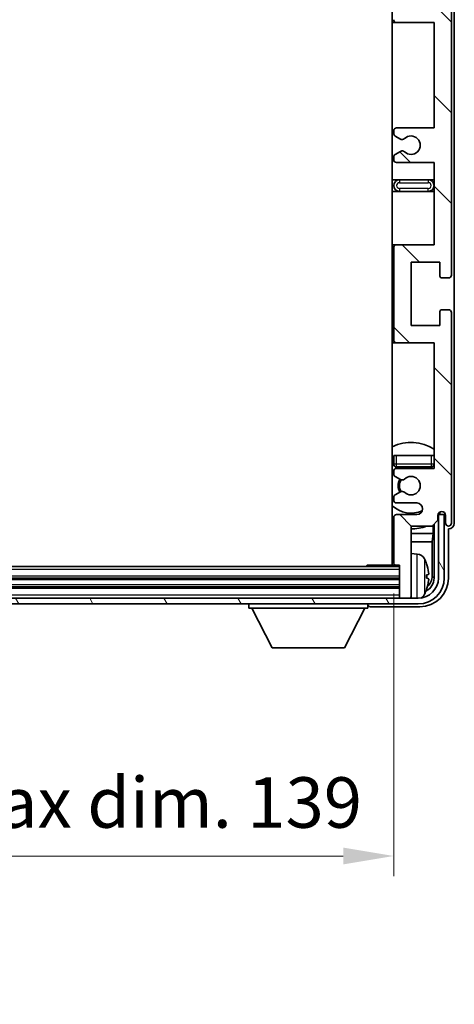
# Model space of a CAD drawing. Units: millimetres. Extents: x 0 to 7890, y 0 to 984.
# Drawn here: x 2352 to 2427, y 614 to 784 of the extents above; entities that cross this region are included whole.
import ezdxf

# ---------------------------------------------------------------- set-up
doc = ezdxf.new("R2010")
doc.units = ezdxf.units.MM
doc.header["$LTSCALE"] = 3
doc.layers.get('Defpoints').update_dxf_attribs({"lineweight": 25})
for name, color, linetype, lineweight in [('Dimension (ISO)', 7, 'Continuous', 18), ('Hatch (ISO)', 1, 'Continuous', 18), ('Visible (ISO)', 7, 'Continuous', 35), ('Visible Narrow (ISO)', 7, 'Continuous', 25)]:
    doc.layers.add(name, color=color, linetype=linetype, lineweight=lineweight)
doc.styles.add('Note Text (TK)', font='txt')
doc.dimstyles.new('Default - Method 1b (TK)', dxfattribs={"dimscale": 3, "dimtxt": 2.5, "dimasz": 2.5, "dimexe": 1, "dimexo": 1.5, "dimgap": 1, "dimtad": 1, "dimtoh": 1, "dimrnd": 1e-08, "dimdsep": 46, "dimtxsty": 'Note Text (TK)', "dimcen": 0.09, "dimdle": 5, "dimclrd": 100, "dimclre": 100, "dimclrt": 7, "dimadec": 1, "dimazin": 1, "dimtfac": 1, "dimtmove": 0, "dimatfit": 3, "dimfxl": 1, "dimtolj": 1, "dimlwd": -1, "dimlwe": -1, "dimarcsym": 0})

# ---------------------------------------------------------------- blocks, each defined once
blk = doc.blocks.new('*D66')
at = {"layer": 'Defpoints', "color": 0}
for p in [(2277.34, 690), (2416.34, 690), (2416.34, 639.28)]:
    blk.add_point(p, dxfattribs=at)
at = {"layer": 'Dimension (ISO)', "color": 100}
for p, q in [((2277.34, 684.75), (2277.34, 635.78)), ((2416.34, 684.75), (2416.34, 635.78)), ((2286.09, 639.28), (2407.59, 639.28))]:
    blk.add_line(p, q, dxfattribs=at)
for points in [[(2286.09, 640.74), (2286.09, 637.82), (2277.34, 639.28)], [(2407.59, 640.74), (2407.59, 637.82), (2416.34, 639.28)]]:
    blk.add_solid(points, dxfattribs=at)
at = {"layer": 'Dimension (ISO)', "color": 7, "insert": (2280.44, 648.55), "char_height": 8.75, "attachment_point": 4, "style": 'Note Text (TK)'}
blk.add_mtext('\\A1;\\fＭＳ Ｐゴシック|b0|i0;\\H8.7500;有効寸法 / Max dim. 139', dxfattribs=at)

msp = doc.modelspace()

# ---------------------------------------------------------------- hatches: boundary and pattern name
at = {"layer": 'Hatch (ISO)'}
h = msp.add_hatch(dxfattribs=at)
h.set_pattern_fill('ANSI31', color=256, scale=88.9, angle=90.00021, style=0)
h.set_pattern_definition([(135.0002, (1132.25, -28), (-7.857695, -7.85775), [])])
edge = h.paths.add_edge_path()
edge.add_line((2416.8396, 818.9503), (2423.3396, 818.9503))
edge.add_line((2423.3396, 818.9503), (2423.3396, 800.7003))
edge.add_line((2423.3396, 800.7003), (2416.8396, 800.7003))
edge.add_ellipse((2416.8396, 800.2003), major_axis=(0, 0.5), ratio=1, start_angle=0, end_angle=90)
edge.add_line((2416.3396, 800.2003), (2416.3396, 784.2003))
edge.add_ellipse((2416.8396, 784.2003), major_axis=(-0.5, 0), ratio=1, start_angle=0, end_angle=90)
edge.add_line((2416.8396, 783.7003), (2423.3396, 783.7003))
edge.add_line((2423.3396, 783.7003), (2423.3396, 765.4503))
edge.add_line((2423.3396, 765.4503), (2416.8396, 765.4503))
edge.add_ellipse((2416.8396, 764.9503), major_axis=(0, 0.5), ratio=1, start_angle=0, end_angle=90)
edge.add_line((2416.3396, 764.9503), (2416.3396, 764.471))
edge.add_ellipse((2416.8396, 764.471), major_axis=(-0.5, 0), ratio=1, start_angle=0, end_angle=60)
edge.add_line((2416.5896, 764.038), (2417.4915, 763.5173))
edge.add_ellipse((2417.7415, 763.9503), major_axis=(-0.25, -0.433), ratio=1, start_angle=0, end_angle=30)
edge.add_line((2417.7415, 763.4503), (2417.8699, 763.4503))
edge.add_ellipse((2417.8699, 763.9503), major_axis=(0, -0.5), ratio=1, start_angle=0, end_angle=44.415309)
edge.add_ellipse((2419.3396, 762.4503), major_axis=(-1.1198, 1.1429), ratio=1, start_angle=91.169383, end_angle=360, ccw=False)
edge.add_ellipse((2417.8699, 760.9503), major_axis=(0.3499, 0.3571), ratio=1, start_angle=0, end_angle=44.415309)
edge.add_line((2417.8699, 761.4503), (2417.7415, 761.4503))
edge.add_ellipse((2417.7415, 760.9503), major_axis=(0, 0.5), ratio=1, start_angle=0, end_angle=30)
edge.add_line((2417.4915, 761.3833), (2416.5896, 760.8626))
edge.add_ellipse((2416.8396, 760.4295), major_axis=(-0.25, 0.433), ratio=1, start_angle=0, end_angle=60)
edge.add_line((2416.3396, 760.4295), (2416.3396, 759.9503))
edge.add_ellipse((2416.8396, 759.9503), major_axis=(-0.5, 0), ratio=1, start_angle=0, end_angle=90)
edge.add_line((2416.8396, 759.4503), (2423.3396, 759.4503))
edge.add_line((2423.3396, 759.4503), (2423.3396, 745.2003))
edge.add_line((2423.3396, 745.2003), (2416.8396, 745.2003))
edge.add_ellipse((2416.8396, 744.7003), major_axis=(0, 0.5), ratio=1, start_angle=0, end_angle=90)
edge.add_line((2416.3396, 744.7003), (2416.3396, 728.7003))
edge.add_ellipse((2416.8396, 728.7003), major_axis=(-0.5, 0), ratio=1, start_angle=0, end_angle=90)
edge.add_line((2416.8396, 728.2003), (2423.3396, 728.2003))
edge.add_line((2423.3396, 728.2003), (2423.3396, 706.4503))
edge.add_line((2423.3396, 706.4503), (2416.8396, 706.4503))
edge.add_ellipse((2416.8396, 705.9503), major_axis=(0, 0.5), ratio=1, start_angle=0, end_angle=90)
edge.add_line((2416.3396, 705.9503), (2416.3396, 705.471))
edge.add_ellipse((2416.8396, 705.471), major_axis=(-0.5, 0), ratio=1, start_angle=0, end_angle=60)
edge.add_line((2416.5896, 705.038), (2417.4915, 704.5173))
edge.add_ellipse((2417.7415, 704.9503), major_axis=(-0.25, -0.433), ratio=1, start_angle=0, end_angle=30)
edge.add_line((2417.7415, 704.4503), (2417.8699, 704.4503))
edge.add_ellipse((2417.8699, 704.9503), major_axis=(0, -0.5), ratio=1, start_angle=0, end_angle=44.415309)
edge.add_ellipse((2419.3396, 703.4503), major_axis=(-1.1198, 1.1429), ratio=1, start_angle=91.169383, end_angle=360, ccw=False)
edge.add_ellipse((2417.8699, 701.9503), major_axis=(0.3499, 0.3571), ratio=1, start_angle=0, end_angle=44.415309)
edge.add_line((2417.8699, 702.4503), (2417.7415, 702.4503))
edge.add_ellipse((2417.7415, 701.9503), major_axis=(0, 0.5), ratio=1, start_angle=0, end_angle=30)
edge.add_line((2417.4915, 702.3833), (2416.5896, 701.8626))
edge.add_ellipse((2416.8396, 701.4295), major_axis=(-0.25, 0.433), ratio=1, start_angle=0, end_angle=60)
edge.add_line((2416.3396, 701.4295), (2416.3396, 700.9503))
edge.add_ellipse((2416.8396, 700.9503), major_axis=(-0.5, 0), ratio=1, start_angle=0, end_angle=90)
edge.add_line((2416.8396, 700.4503), (2420.3396, 700.4503))
edge.add_ellipse((2420.3396, 699.4503), major_axis=(0, 1), ratio=1, start_angle=180, end_angle=360, ccw=False)
edge.add_line((2420.3396, 698.4503), (2416.8396, 698.4503))
edge.add_ellipse((2416.8396, 697.9503), major_axis=(0, 0.5), ratio=1, start_angle=0, end_angle=90)
edge.add_line((2416.3396, 697.9503), (2416.3396, 690.0003))
edge.add_ellipse((2416.6396, 690.0003), major_axis=(-0.3, 0), ratio=1, start_angle=0, end_angle=90)
edge.add_line((2416.6396, 689.7003), (2417.3396, 689.7003))
edge.add_line((2417.3396, 689.7003), (2417.3396, 684.2503))
edge.add_ellipse((2417.6396, 684.2503), major_axis=(-0.3, 0), ratio=1, start_angle=0, end_angle=90)
edge.add_line((2417.6396, 683.9503), (2419.0396, 683.9503))
edge.add_ellipse((2419.0396, 684.2503), major_axis=(0, -0.3), ratio=1, start_angle=0, end_angle=90)
edge.add_line((2419.3396, 684.2503), (2419.3396, 696.4503))
edge.add_line((2419.3396, 696.4503), (2422.9896, 696.4503))
edge.add_line((2422.9896, 696.4503), (2423.9896, 697.4503))
edge.add_line((2423.9896, 697.4503), (2423.9896, 698.3503))
edge.add_ellipse((2424.6646, 698.2706), major_axis=(-0.675, 0.0797), ratio=1, start_angle=193.465843, end_angle=360, ccw=False)
edge.add_line((2425.3396, 698.3503), (2425.3396, 696.9503))
edge.add_ellipse((2425.8396, 696.9503), major_axis=(-0.5, 0), ratio=1, start_angle=0, end_angle=180)
edge.add_line((2426.3396, 696.9503), (2426.3396, 733.4503))
edge.add_ellipse((2425.8396, 733.4503), major_axis=(0.5, 0), ratio=1, start_angle=0, end_angle=90)
edge.add_line((2425.8396, 733.9503), (2424.6396, 733.9503))
edge.add_ellipse((2424.6396, 733.6503), major_axis=(0, 0.3), ratio=1, start_angle=0, end_angle=90)
edge.add_line((2424.3396, 733.6503), (2424.3396, 731.2003))
edge.add_line((2424.3396, 731.2003), (2419.3396, 731.2003))
edge.add_line((2419.3396, 731.2003), (2419.3396, 742.2003))
edge.add_line((2419.3396, 742.2003), (2424.3396, 742.2003))
edge.add_line((2424.3396, 742.2003), (2424.3396, 739.7503))
edge.add_ellipse((2424.6396, 739.7503), major_axis=(-0.3, 0), ratio=1, start_angle=0, end_angle=90)
edge.add_line((2424.6396, 739.4503), (2425.8396, 739.4503))
edge.add_ellipse((2425.8396, 739.9503), major_axis=(0, -0.5), ratio=1, start_angle=0, end_angle=90)
edge.add_line((2426.3396, 739.9503), (2426.3396, 788.9503))
edge.add_ellipse((2425.8396, 788.9503), major_axis=(0.5, 0), ratio=1, start_angle=0, end_angle=90)
edge.add_line((2425.8396, 789.4503), (2424.6396, 789.4503))
edge.add_ellipse((2424.6396, 789.1503), major_axis=(0, 0.3), ratio=1, start_angle=0, end_angle=90)
edge.add_line((2424.3396, 789.1503), (2424.3396, 786.7003))
edge.add_line((2424.3396, 786.7003), (2419.3396, 786.7003))
edge.add_line((2419.3396, 786.7003), (2419.3396, 797.7003))
edge.add_line((2419.3396, 797.7003), (2424.3396, 797.7003))
edge.add_line((2424.3396, 797.7003), (2424.3396, 795.2503))
edge.add_ellipse((2424.6396, 795.2503), major_axis=(-0.3, 0), ratio=1, start_angle=0, end_angle=90)
edge.add_line((2424.6396, 794.9503), (2425.8396, 794.9503))
edge.add_ellipse((2425.8396, 795.4503), major_axis=(0, -0.5), ratio=1, start_angle=0, end_angle=90)
edge.add_line((2426.3396, 795.4503), (2426.3396, 844.4503))
edge.add_ellipse((2425.8396, 844.4503), major_axis=(0.5, 0), ratio=1, start_angle=0, end_angle=90)
edge.add_line((2425.8396, 844.9503), (2424.6396, 844.9503))
edge.add_ellipse((2424.6396, 844.6503), major_axis=(0, 0.3), ratio=1, start_angle=0, end_angle=90)
edge.add_line((2424.3396, 844.6503), (2424.3396, 842.2003))
edge.add_line((2424.3396, 842.2003), (2419.3396, 842.2003))
edge.add_line((2419.3396, 842.2003), (2419.3396, 853.2003))
edge.add_line((2419.3396, 853.2003), (2424.3396, 853.2003))
edge.add_line((2424.3396, 853.2003), (2424.3396, 850.7503))
edge.add_ellipse((2424.6396, 850.7503), major_axis=(-0.3, 0), ratio=1, start_angle=0, end_angle=90)
edge.add_line((2424.6396, 850.4503), (2425.8396, 850.4503))
edge.add_ellipse((2425.8396, 850.9503), major_axis=(0, -0.5), ratio=1, start_angle=0, end_angle=90)
edge.add_line((2426.3396, 850.9503), (2426.3396, 887.4503))
edge.add_ellipse((2425.8396, 887.4503), major_axis=(0.5, 0), ratio=1, start_angle=0, end_angle=180)
edge.add_line((2425.3396, 887.4503), (2425.3396, 886.0503))
edge.add_ellipse((2424.6646, 886.13), major_axis=(0.675, -0.0797), ratio=1, start_angle=193.465843, end_angle=360, ccw=False)
edge.add_line((2423.9896, 886.0503), (2423.9896, 886.9503))
edge.add_line((2423.9896, 886.9503), (2422.9896, 887.9503))
edge.add_line((2422.9896, 887.9503), (2419.3396, 887.9503))
edge.add_line((2419.3396, 887.9503), (2419.3396, 900.1503))
edge.add_ellipse((2419.0396, 900.1503), major_axis=(0.3, 0), ratio=1, start_angle=0, end_angle=90)
edge.add_line((2419.0396, 900.4503), (2417.6396, 900.4503))
edge.add_ellipse((2417.6396, 900.1503), major_axis=(0, 0.3), ratio=1, start_angle=0, end_angle=90)
edge.add_line((2417.3396, 900.1503), (2417.3396, 894.7003))
edge.add_line((2417.3396, 894.7003), (2416.6396, 894.7003))
edge.add_ellipse((2416.6396, 894.4003), major_axis=(0, 0.3), ratio=1, start_angle=0, end_angle=90)
edge.add_line((2416.3396, 894.4003), (2416.3396, 886.4503))
edge.add_ellipse((2416.8396, 886.4503), major_axis=(-0.5, 0), ratio=1, start_angle=0, end_angle=90)
edge.add_line((2416.8396, 885.9503), (2420.3396, 885.9503))
edge.add_ellipse((2420.3396, 884.9503), major_axis=(0, 1), ratio=1, start_angle=180, end_angle=360, ccw=False)
edge.add_line((2420.3396, 883.9503), (2416.8396, 883.9503))
edge.add_ellipse((2416.8396, 883.4503), major_axis=(0, 0.5), ratio=1, start_angle=0, end_angle=90)
edge.add_line((2416.3396, 883.4503), (2416.3396, 882.971))
edge.add_ellipse((2416.8396, 882.971), major_axis=(-0.5, 0), ratio=1, start_angle=0, end_angle=60)
edge.add_line((2416.5896, 882.538), (2417.4915, 882.0173))
edge.add_ellipse((2417.7415, 882.4503), major_axis=(-0.25, -0.433), ratio=1, start_angle=0, end_angle=30)
edge.add_line((2417.7415, 881.9503), (2417.8699, 881.9503))
edge.add_ellipse((2417.8699, 882.4503), major_axis=(0, -0.5), ratio=1, start_angle=0, end_angle=44.415309)
edge.add_ellipse((2419.3396, 880.9503), major_axis=(-1.1198, 1.1429), ratio=1, start_angle=91.169383, end_angle=360, ccw=False)
edge.add_ellipse((2417.8699, 879.4503), major_axis=(0.3499, 0.3571), ratio=1, start_angle=0, end_angle=44.415309)
edge.add_line((2417.8699, 879.9503), (2417.7415, 879.9503))
edge.add_ellipse((2417.7415, 879.4503), major_axis=(0, 0.5), ratio=1, start_angle=0, end_angle=30)
edge.add_line((2417.4915, 879.8833), (2416.5896, 879.3626))
edge.add_ellipse((2416.8396, 878.9295), major_axis=(-0.25, 0.433), ratio=1, start_angle=0, end_angle=60)
edge.add_line((2416.3396, 878.9295), (2416.3396, 878.4503))
edge.add_ellipse((2416.8396, 878.4503), major_axis=(-0.5, 0), ratio=1, start_angle=0, end_angle=90)
edge.add_line((2416.8396, 877.9503), (2423.3396, 877.9503))
edge.add_line((2423.3396, 877.9503), (2423.3396, 856.2003))
edge.add_line((2423.3396, 856.2003), (2416.8396, 856.2003))
edge.add_ellipse((2416.8396, 855.7003), major_axis=(0, 0.5), ratio=1, start_angle=0, end_angle=90)
edge.add_line((2416.3396, 855.7003), (2416.3396, 839.7003))
edge.add_ellipse((2416.8396, 839.7003), major_axis=(-0.5, 0), ratio=1, start_angle=0, end_angle=90)
edge.add_line((2416.8396, 839.2003), (2423.3396, 839.2003))
edge.add_line((2423.3396, 839.2003), (2423.3396, 824.9503))
edge.add_line((2423.3396, 824.9503), (2416.8396, 824.9503))
edge.add_ellipse((2416.8396, 824.4503), major_axis=(0, 0.5), ratio=1, start_angle=0, end_angle=90)
edge.add_line((2416.3396, 824.4503), (2416.3396, 823.971))
edge.add_ellipse((2416.8396, 823.971), major_axis=(-0.5, 0), ratio=1, start_angle=0, end_angle=60)
edge.add_line((2416.5896, 823.538), (2417.4915, 823.0173))
edge.add_ellipse((2417.7415, 823.4503), major_axis=(-0.25, -0.433), ratio=1, start_angle=0, end_angle=30)
edge.add_line((2417.7415, 822.9503), (2417.8699, 822.9503))
edge.add_ellipse((2417.8699, 823.4503), major_axis=(0, -0.5), ratio=1, start_angle=0, end_angle=44.415309)
edge.add_ellipse((2419.3396, 821.9503), major_axis=(-1.1198, 1.1429), ratio=1, start_angle=91.169383, end_angle=360, ccw=False)
edge.add_ellipse((2417.8699, 820.4503), major_axis=(0.3499, 0.3571), ratio=1, start_angle=0, end_angle=44.415309)
edge.add_line((2417.8699, 820.9503), (2417.7415, 820.9503))
edge.add_ellipse((2417.7415, 820.4503), major_axis=(0, 0.5), ratio=1, start_angle=0, end_angle=30)
edge.add_line((2417.4915, 820.8833), (2416.5896, 820.3626))
edge.add_ellipse((2416.8396, 819.9295), major_axis=(-0.25, 0.433), ratio=1, start_angle=0, end_angle=60)
edge.add_line((2416.3396, 819.9295), (2416.3396, 819.4503))
edge.add_ellipse((2416.8396, 819.4503), major_axis=(-0.5, 0), ratio=1, start_angle=0, end_angle=90)
h = msp.add_hatch(dxfattribs=at)
h.set_pattern_fill('ANSI31', color=256, scale=88.9, angle=75.000175, style=0)
h.set_pattern_definition([(120.0002, (1132.25, -28), (-9.62369, -5.55628), [])])
edge = h.paths.add_edge_path()
edge.add_ellipse((2273.0896, 687.4503), major_axis=(0, -3.5), ratio=1, start_angle=270, end_angle=360)
edge.add_line((2273.0896, 683.9503), (2274.6396, 683.9503))
edge.add_line((2274.6396, 683.9503), (2276.0396, 683.9503))
edge.add_line((2276.0396, 683.9503), (2417.6396, 683.9503))
edge.add_line((2417.6396, 683.9503), (2419.0396, 683.9503))
edge.add_line((2419.0396, 683.9503), (2420.5896, 683.9503))
edge.add_ellipse((2420.5896, 687.4503), major_axis=(3.5, 0), ratio=1, start_angle=270, end_angle=360)
edge.add_line((2424.0896, 687.4503), (2424.0896, 698.4503))
edge.add_line((2424.0896, 698.4503), (2425.0896, 698.4503))
edge.add_line((2425.0896, 698.4503), (2425.0896, 687.4503))
edge.add_ellipse((2420.5896, 687.4503), major_axis=(0, -4.5), ratio=1, start_angle=0, end_angle=90, ccw=False)
edge.add_line((2420.5896, 682.9503), (2273.0896, 682.9503))
edge.add_ellipse((2273.0896, 687.4503), major_axis=(-4.5, 0), ratio=1, start_angle=0, end_angle=90, ccw=False)
edge.add_line((2268.5896, 687.4503), (2268.5896, 698.4503))
edge.add_line((2268.5896, 698.4503), (2269.5896, 698.4503))
edge.add_line((2269.5896, 698.4503), (2269.5896, 687.4503))

# ---------------------------------------------------------------- linework, layer by layer
at = {"layer": 'Visible (ISO)'}
for p, q in [((2416.0896, 894.7003), (2416.0896, 689.7003)), ((2426.8396, 696.9497), (2426.8396, 887.4509)), ((2426.3396, 739.9503), (2426.3396, 788.9503)), ((2416.0896, 783.7003), (2416.8396, 783.7003)), ((2416.8396, 783.7003), (2423.3396, 783.7003)), ((2423.3396, 783.7003), (2423.3396, 765.4503)), ((2416.3396, 764.9503), (2416.3396, 764.471)), ((2423.3396, 765.4503), (2416.8396, 765.4503)), ((2416.5896, 764.038), (2417.4915, 763.5173)), ((2417.7415, 763.4503), (2417.8699, 763.4503)), ((2417.4915, 761.3833), (2416.5896, 760.8626)), ((2417.8699, 761.4503), (2417.7415, 761.4503)), ((2416.3396, 760.4295), (2416.3396, 759.9503)), ((2416.8396, 759.4503), (2423.3396, 759.4503)), ((2423.3396, 759.4503), (2423.3396, 745.2003)), ((2417.3396, 756.4503), (2416.0896, 756.4503)), ((2422.3396, 756.4503), (2417.3396, 756.4503)), ((2423.3396, 756.4503), (2422.3396, 756.4503)), ((2416.0896, 754.4503), (2417.3396, 754.4503)), ((2417.3396, 754.4503), (2422.3396, 754.4503)), ((2422.3396, 754.4503), (2423.3396, 754.4503)), ((2416.8396, 745.2003), (2416.0896, 745.2003)), ((2416.3396, 744.7003), (2416.3396, 728.7003)), ((2423.3396, 745.2003), (2416.8396, 745.2003)), ((2419.3396, 731.2003), (2419.3396, 742.2003)), ((2419.3396, 742.2003), (2424.3396, 742.2003)), ((2424.3396, 742.2003), (2424.3396, 739.7503)), ((2424.6396, 739.4503), (2425.8396, 739.4503)), ((2425.8396, 733.9503), (2424.6396, 733.9503)), ((2424.3396, 733.6503), (2424.3396, 731.2003)), ((2426.3396, 696.9503), (2426.3396, 733.4503)), ((2424.3396, 731.2003), (2419.3396, 731.2003)), ((2416.0896, 728.2003), (2416.8396, 728.2003)), ((2416.8396, 728.2003), (2423.3396, 728.2003)), ((2423.3396, 728.2003), (2423.3396, 706.4503)), ((2416.3396, 708.7003), (2416.8396, 708.7003)), ((2416.3396, 708.7003), (2416.3396, 707.2003)), ((2416.8396, 708.7003), (2422.8396, 708.7003)), ((2422.8396, 708.7003), (2423.3396, 708.7003)), ((2416.8396, 706.7003), (2422.8396, 706.7003)), ((2423.3396, 706.4503), (2416.8396, 706.4503)), ((2416.3396, 705.9503), (2416.3396, 705.471)), ((2416.5896, 705.038), (2417.4915, 704.5173)), ((2417.7415, 704.4503), (2417.8699, 704.4503)), ((2416.3396, 701.4295), (2416.3396, 700.9503)), ((2417.4915, 702.3833), (2416.5896, 701.8626)), ((2417.8699, 702.4503), (2417.7415, 702.4503)), ((2416.8396, 700.4503), (2420.3396, 700.4503)), ((2416.3396, 697.9503), (2416.3396, 690.0003)), ((2420.3396, 698.4503), (2416.8396, 698.4503)), ((2423.9896, 697.4503), (2423.9896, 698.3503)), ((2424.1382, 698.4518), (2424.0095, 698.4518)), ((2424.0683, 698.5216), (2424.033, 698.5216)), ((2425.0896, 698.4503), (2424.0896, 698.4503)), ((2424.0896, 698.4503), (2424.0896, 687.4503)), ((2424.2682, 698.8227), (2424.2682, 698.7215)), ((2424.3381, 698.8667), (2424.3381, 698.6517)), ((2425.0896, 687.4503), (2425.0896, 698.4503)), ((2425.3396, 698.3503), (2425.3396, 696.9503)), ((2419.3396, 684.2503), (2419.3396, 696.4503)), ((2419.3396, 696.4503), (2422.9896, 696.4503)), ((2422.9896, 696.4503), (2423.9896, 697.4503)), ((2423.1809, 695.1381), (2423.1809, 696.6416)), ((2423.3381, 696.7988), (2423.3381, 687.4503)), ((2416.0896, 695.1381), (2416.3396, 695.1381)), ((2419.3396, 695.1381), (2423.1809, 695.1381)), ((2423.1809, 695.1381), (2422.9889, 693.729)), ((2425.8396, 687.4472), (2425.8396, 695.9503)), ((2425.8396, 695.9503), (2425.8402, 695.9503)), ((2416.0896, 693.729), (2416.3396, 693.729)), ((2419.3396, 693.729), (2422.9889, 693.729)), ((2422.9889, 687.7995), (2422.9889, 693.729)), ((2420.3985, 691.6076), (2419.3396, 691.7003)), ((2417.3396, 689.4503), (2276.3396, 689.4503)), ((2411.519, 689.4503), (2411.7691, 689.7003)), ((2411.7691, 689.7003), (2411.7691, 689.4503)), ((2416.6396, 689.7003), (2411.7691, 689.7003)), ((2416.6396, 689.7003), (2417.3396, 689.7003)), ((2417.3396, 689.7003), (2417.3396, 684.2503)), ((2422.0536, 687.418), (2422.0536, 687.9826)), ((2417.3396, 687.4503), (2276.3396, 687.4503)), ((2417.3396, 685.9503), (2276.3396, 685.9503)), ((2417.3396, 684.2503), (2417.3396, 683.9503)), ((2419.3396, 684.2503), (2419.3396, 683.9503)), ((2420.5896, 683.9503), (2273.0896, 683.9503)), ((2273.0896, 682.9503), (2420.5896, 682.9503)), ((2391.2396, 682.9503), (2391.2396, 682.2503)), ((2411.8396, 682.9503), (2411.8396, 682.2503)), ((2417.6396, 683.9503), (2419.0396, 683.9503)), ((2391.2396, 682.2503), (2411.8396, 682.2503)), ((2395.2896, 675.3503), (2391.7396, 682.2503)), ((2407.7896, 675.3503), (2411.3396, 682.2503)), ((2412.3393, 682.4503), (2420.8426, 682.4503)), ((2395.2896, 675.3503), (2407.7896, 675.3503))]:
    msp.add_line(p, q, dxfattribs=at)
for centre, radius, start, end in [((2416.8396, 784.2003), 0.5, 180, 270), ((2416.8396, 764.9503), 0.5, 90, 180), ((2416.8396, 764.471), 0.5, 180, 240), ((2417.7415, 763.9503), 0.5, 240, 270), ((2417.8699, 763.9503), 0.5, 270, 314.415309), ((2419.3396, 762.4503), 1.6, 225.584691, 134.415309), ((2417.7415, 760.9503), 0.5, 90, 120), ((2417.8699, 760.9503), 0.5, 45.584691, 90), ((2416.8396, 760.4295), 0.5, 120, 180), ((2416.8396, 759.9503), 0.5, 180, 270), ((2417.3396, 755.4503), 1, 90, 270), ((2422.3396, 755.4503), 1, 270, 90), ((2416.8396, 744.7003), 0.5, 90, 180), ((2424.6396, 739.7503), 0.3, 180, 270), ((2425.8396, 739.9503), 0.5, 270, 0), ((2424.6396, 733.6503), 0.3, 90, 180), ((2425.8396, 733.4503), 0.5, 0, 90), ((2416.8396, 728.7003), 0.5, 180, 270), ((2419.3396, 703.4503), 7.5, 57.769047, 115.679289), ((2419.3396, 703.4503), 4.75, 129.10289, 133.173551), ((2416.8396, 707.2003), 0.5, 180, 270), ((2416.8396, 705.9503), 0.5, 90, 180), ((2419.3396, 703.4503), 4.75, 39.166711, 43.173551), ((2422.8396, 707.2003), 0.5, 270, 0), ((2416.8396, 705.471), 0.5, 180, 240), ((2419.3396, 703.4503), 1.6, 225.584691, 134.415309), ((2419.3396, 703.4503), 2.25, 150, 210), ((2419.3396, 703.4503), 2, 149.475542, 210.524458), ((2417.7415, 704.9503), 0.5, 240, 270), ((2417.8699, 704.9503), 0.5, 270, 314.415309), ((2416.8396, 701.4295), 0.5, 120, 180), ((2417.7415, 701.9503), 0.5, 90, 120), ((2417.8699, 701.9503), 0.5, 45.584691, 90), ((2419.3396, 703.4503), 4.75, 226.826449, 294.136249), ((2416.8396, 700.9503), 0.5, 180, 270), ((2420.3396, 699.4503), 1, 270, 90), ((2416.8396, 697.9503), 0.5, 90, 180), ((2424.6646, 698.2706), 0.6797, 6.732921, 173.267079), ((2419.3396, 703.4503), 7.5, 244.320711, 246.421822), ((2419.3396, 703.4503), 7.5, 270, 291.03947), ((2425.8396, 696.9503), 0.5, 180, 0), ((2415.8396, 691.2003), 0.5, 300, 60), ((2420.2591, 690.0137), 1.6, 28.172734, 85), ((2416.6396, 690.0003), 0.3, 180, 270), ((2415.9396, 687.7003), 6.5, 20.039607, 28.172734), ((2421.929, 689.8849), 0.1246, 1.814826, 20.039607), ((2420.5896, 687.4503), 4.5, 270, 0), ((2420.5896, 687.4503), 3.5, 270, 0), ((2417.6396, 684.2503), 0.3, 180, 270), ((2419.0396, 684.2503), 0.3, 270, 0), ((2420.2591, 685.3868), 1.6, 298.15067, 331.827266), ((2415.9396, 687.7003), 6.5, 331.827266, 339.960393), ((2421.929, 685.5156), 0.1246, 339.960393, 358.185174)]:
    msp.add_arc(centre, radius, start, end, dxfattribs=at)
for centre, major_axis, ratio, start_param, end_param in [((2424.0681, 698.7218), (0.1416, -0.1416), 0.99878277, 5.49839613, 7.06797448), ((2424.1379, 698.6519), (0.1416, -0.1416), 0.99878277, 5.49839613, 7.06797448), ((2425.839, 696.9509), (0.708, -0.708), 0.99878277, 5.49839613, 7.06797448), ((2415.9518, 687.6931), (-3.2829, -5.6083), 0.99488747, 2.20774935, 2.44673364), ((2415.9518, 687.5606), (6.4737, 0.5671), 0.05101764, 5.93460274, 6.17358703), ((2420.4873, 687.8025), (1.7699, -1.7699), 0.99878277, 6.25050164, 7.06797448), ((2420.8365, 687.4533), (3.5398, -3.5398), 0.99878277, 5.49839613, 7.06797448), ((2420.8365, 687.4533), (1.7699, -1.7699), 0.99878277, 5.955351, 7.06797448), ((2415.9518, 687.8399), (6.4737, -0.5671), 0.05101764, 0.10959827, 0.34858257), ((2415.9518, 687.7074), (3.2829, -5.6083), 0.99488747, 0.69485901, 0.93384331), ((2412.3399, 682.9506), (-0.354, -0.354), 0.99878277, 5.49839613, 7.06797448)]:
    msp.add_ellipse(centre, major_axis=major_axis, ratio=ratio, start_param=start_param, end_param=end_param, dxfattribs=at)
for points, knots in [([(2422.3898, 688.403), (2422.3942, 688.3616), (2422.3979, 688.3178), (2422.4025, 688.2381), (2422.4035, 688.2022), (2422.4028, 688.1463), (2422.4011, 688.1226), (2422.396, 688.0966), (2422.3931, 688.0901), (2422.3898, 688.0882)], [0, 0, 0, 0, 0.0125039067, 0.0125039067, 0.0250078135, 0.0250078135, 0.0375277995, 0.0375277995, 0.0466766392, 0.0466766392, 0.0466766392, 0.0466766392]), ([(2422.3898, 687.3123), (2422.3942, 687.3098), (2422.3979, 687.299), (2422.4025, 687.2607), (2422.4035, 687.2333), (2422.4028, 687.1714), (2422.4011, 687.1329), (2422.396, 687.0608), (2422.3931, 687.0288), (2422.3898, 686.9976)], [0, 0, 0, 0, 0.0124997785, 0.0124997785, 0.0249995571, 0.0249995571, 0.0375236714, 0.0375236714, 0.0466766062, 0.0466766062, 0.0466766062, 0.0466766062])]:
    msp.add_open_spline(points, degree=3, knots=knots, dxfattribs=at)
at = {"layer": 'Visible Narrow (ISO)'}
for p, q in [((2417.3396, 756.4503), (2417.3396, 755.9503)), ((2417.3396, 755.9503), (2422.3396, 755.9503)), ((2422.3396, 756.4503), (2422.3396, 755.9503)), ((2417.3396, 754.9503), (2417.3396, 754.4503)), ((2422.3396, 754.9503), (2417.3396, 754.9503)), ((2422.3396, 754.4503), (2422.3396, 754.9503)), ((2416.8396, 707.2003), (2416.8396, 708.7003)), ((2422.8396, 708.7003), (2422.8396, 707.2003)), ((2416.8396, 707.2003), (2416.3396, 707.2003)), ((2422.8396, 707.2003), (2416.8396, 707.2003)), ((2416.8396, 706.7003), (2416.8396, 707.2003)), ((2423.3396, 707.2003), (2422.8396, 707.2003)), ((2422.8396, 707.2003), (2422.8396, 706.7003)), ((2424.0683, 698.5216), (2424.1382, 698.4518)), ((2424.3381, 698.6517), (2424.2682, 698.7215)), ((2420.3985, 683.9503), (2420.3985, 691.6076)), ((2421.6695, 690.7691), (2421.6695, 684.6314)), ((2422.0461, 689.9099), (2422.0461, 689.9276)), ((2417.3396, 688.9503), (2276.3396, 688.9503)), ((2417.3396, 687.7503), (2276.3396, 687.7503)), ((2422.0461, 687.4197), (2422.0461, 687.9808)), ((2422.9889, 687.7995), (2423.3381, 687.4503)), ((2417.3396, 687.1503), (2276.3396, 687.1503)), ((2417.3396, 686.2503), (2276.3396, 686.2503)), ((2417.3396, 685.6503), (2276.3396, 685.6503)), ((2417.3396, 684.4503), (2276.3396, 684.4503)), ((2422.0461, 685.4729), (2422.0461, 685.4907))]:
    msp.add_line(p, q, dxfattribs=at)
for centre, start, end in [((2417.3396, 755.4503), 90, 270), ((2422.3396, 755.4503), 270, 90)]:
    msp.add_arc(centre, 0.5, start, end, dxfattribs=at)

# ---------------------------------------------------------------- dimensions: what is measured, and where the dimension line sits
at = {"layer": 'Dimension (ISO)', "color": 100}
dim = msp.add_linear_dim(base=(2416.3396, 639.2804), p1=(2277.3396, 690.0003), p2=(2416.3396, 690.0003), text='\\fＭＳ Ｐゴシック|b0|i0;\\H8.7500;有効寸法 / Max dim. <>', dimstyle='Default - Method 1b (TK)', override={"dimscale": 0, "dimtxt": 8.75, "dimasz": 8.75, "dimexe": 3.5, "dimexo": 5.25, "dimgap": 3.5, "dimtoh": 0, "dimdec": 2, "dimcen": 0.315, "dimtol": 0, "dimlim": 0, "dimtp": 0, "dimtm": 0, "dimtdec": 2, "dimtofl": 0, "dimatfit": 1}, dxfattribs=at)
dim.commit()
dim.dimension.update_dxf_attribs({"geometry": '*D66', "text_midpoint": (2346.8396, 639.2804), "dimtype": 160})

doc.saveas('drawing.dxf')
